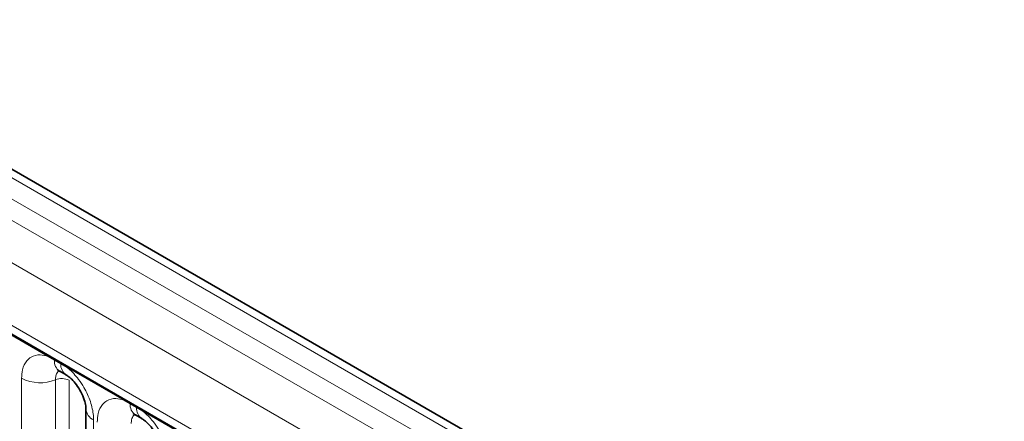
# Model space of a CAD drawing. Units: millimetres. Extents: x 15 to 416, y 5 to 292.
# Drawn here: x 346 to 356, y 233 to 237 of the extents above; entities that cross this region are included whole.
import ezdxf

# ---------------------------------------------------------------- set-up
doc = ezdxf.new("R2010")
doc.units = ezdxf.units.MM

msp = doc.modelspace()

# ---------------------------------------------------------------- linework, layer by layer
at = {"color": 8, "linetype": 'Continuous', "lineweight": 18}
for p, q in [((371.8984, 220.4029), (301.403, 261.099)), ((301.2231, 260.9988), (371.7216, 220.3009)), ((301.0463, 260.8932), (371.5418, 220.197)), ((371.3656, 219.8923), (300.872, 260.5873)), ((301.5054, 259.6196), (370.7322, 219.6558)), ((346.6583, 233.4562), (346.1137, 233.7705)), ((346.7195, 233.4218), (346.6583, 233.4562)), ((346.781, 233.3863), (346.7195, 233.4218)), ((346.8421, 233.3501), (346.781, 233.3863)), ((347.3866, 233.0357), (346.8421, 233.3501)), ((346.4038, 231.321), (346.4038, 233.2455)), ((346.7303, 233.232), (346.7303, 231.3074)), ((346.8609, 233.2266), (346.8609, 231.302)), ((347.4478, 233.0014), (347.3866, 233.0357)), ((347.5093, 232.9659), (347.4478, 233.0014)), ((347.5704, 232.9296), (347.5093, 232.9659)), ((348.1149, 232.6153), (347.5704, 232.9296)), ((347.0965, 232.8456), (347.0965, 230.9211))]:
    msp.add_line(p, q, dxfattribs=at)
at = {"color": 7, "linetype": 'Continuous', "lineweight": 35}
for p, q in [((372.0212, 220.4148), (301.5271, 261.1102)), ((301.5572, 259.5052), (370.784, 219.5414)), ((346.7712, 233.3133), (346.8327, 233.2778)), ((347.0233, 232.9477), (347.0233, 231.0231)), ((347.4995, 232.8929), (347.561, 232.8574))]:
    msp.add_line(p, q, dxfattribs=at)
at = {"color": 8, "linetype": 'Continuous', "lineweight": 18}
for centre, radius, start, end in [((346.6354, 233.4575), 0.023, 356.67958, 38.09252), ((346.6971, 233.4224), 0.0224, 358.37935, 38.33592), ((346.8412, 233.4133), 0.122, 175.97499, 234.99799), ((346.7586, 233.3869), 0.0224, 358.37935, 38.33592), ((346.9021, 233.3776), 0.1214, 175.89674, 235.95329), ((346.8192, 233.3514), 0.023, 356.67958, 38.09252), ((346.5817, 233.593), 0.3903, 242.88291, 292.37029), ((346.7897, 233.0876), 0.1561, 62.88291, 112.37029), ((347.3637, 233.0371), 0.023, 356.67958, 38.09252), ((347.4255, 233.002), 0.0224, 358.37935, 38.33592), ((347.1445, 232.9572), 0.1215, 183.92666, 246.73985), ((347.5695, 232.9928), 0.122, 175.97499, 234.99799), ((347.487, 232.9665), 0.0224, 358.37935, 38.33592), ((347.6304, 232.9572), 0.1214, 175.89674, 235.95329), ((347.5475, 232.931), 0.023, 356.67958, 38.09252)]:
    msp.add_arc(centre, radius, start, end, dxfattribs=at)
for points, knots in [([(346.4038, 233.2455), (346.4055, 233.2733), (346.4098, 233.3406), (346.4444, 233.4099), (346.5029, 233.4596), (346.5726, 233.4784), (346.6326, 233.4628), (346.6583, 233.4562)], [0, 0, 0, 0, 0.172764, 0.417722, 0.571, 0.81588, 1, 1, 1, 1]), ([(346.7639, 233.3166), (346.7601, 233.3137), (346.746, 233.3029), (346.7331, 233.2741), (346.7311, 233.2443), (346.7303, 233.232)], [0, 0, 0, 0, 0.178651, 0.660253, 1, 1, 1, 1]), ([(346.8421, 233.3501), (346.8464, 233.3465), (346.8854, 233.3145), (346.9435, 233.2517), (347.0161, 233.1421), (347.0707, 233.0215), (347.0945, 232.9145), (347.0961, 232.8593), (347.0965, 232.8456)], [0, 0, 0, 0, 0.0309785, 0.2760126, 0.4293382, 0.6742942, 0.9192491, 1, 1, 1, 1]), ([(347.1321, 232.8251), (347.1339, 232.8529), (347.1381, 232.9201), (347.1727, 232.9895), (347.2312, 233.0392), (347.3009, 233.0579), (347.3609, 233.0424), (347.3866, 233.0357)], [0, 0, 0, 0, 0.172764, 0.417722, 0.571, 0.81588, 1, 1, 1, 1]), ([(347.5704, 232.9296), (347.5748, 232.926), (347.6137, 232.8941), (347.6718, 232.8312), (347.7444, 232.7217), (347.799, 232.6011), (347.8229, 232.494), (347.8245, 232.4388), (347.8249, 232.4252)], [0, 0, 0, 0, 0.030979, 0.276013, 0.429338, 0.674294, 0.919249, 1, 1, 1, 1]), ([(347.4922, 232.8962), (347.4884, 232.8933), (347.4743, 232.8825), (347.4614, 232.8537), (347.4594, 232.8239), (347.4586, 232.8116)], [0, 0, 0, 0, 0.178651, 0.660253, 1, 1, 1, 1])]:
    msp.add_open_spline(points, degree=3, knots=knots, dxfattribs=at)
at = {"color": 7, "linetype": 'Continuous', "lineweight": 35}
for points, knots in [([(346.7511, 233.3227), (346.7513, 233.323), (346.7515, 233.3235), (346.766, 233.3156), (346.7723, 233.3121)], [0, 0, 0, 0, 0.562088, 1, 1, 1, 1]), ([(346.8338, 233.2763), (346.8388, 233.2736), (346.8526, 233.266), (346.8887, 233.2356), (346.9339, 233.184), (346.9776, 233.1143), (347.0079, 233.0423), (347.0221, 232.9818), (347.0225, 232.9587), (347.0227, 232.9487)], [0, 0, 0, 0, 0.076376, 0.212463, 0.372485, 0.547744, 0.72611, 0.882363, 1, 1, 1, 1]), ([(347.4794, 232.9022), (347.4796, 232.9025), (347.4798, 232.9031), (347.4943, 232.8951), (347.5006, 232.8916)], [0, 0, 0, 0, 0.562088, 1, 1, 1, 1]), ([(347.5621, 232.8559), (347.5671, 232.8532), (347.5809, 232.8455), (347.617, 232.8151), (347.6622, 232.7635), (347.7059, 232.6939), (347.7362, 232.6218), (347.7504, 232.5613), (347.7509, 232.5382), (347.751, 232.5283)], [0, 0, 0, 0, 0.076376, 0.212463, 0.372485, 0.547744, 0.72611, 0.882363, 1, 1, 1, 1])]:
    msp.add_open_spline(points, degree=3, knots=knots, dxfattribs=at)

doc.saveas('drawing.dxf')
